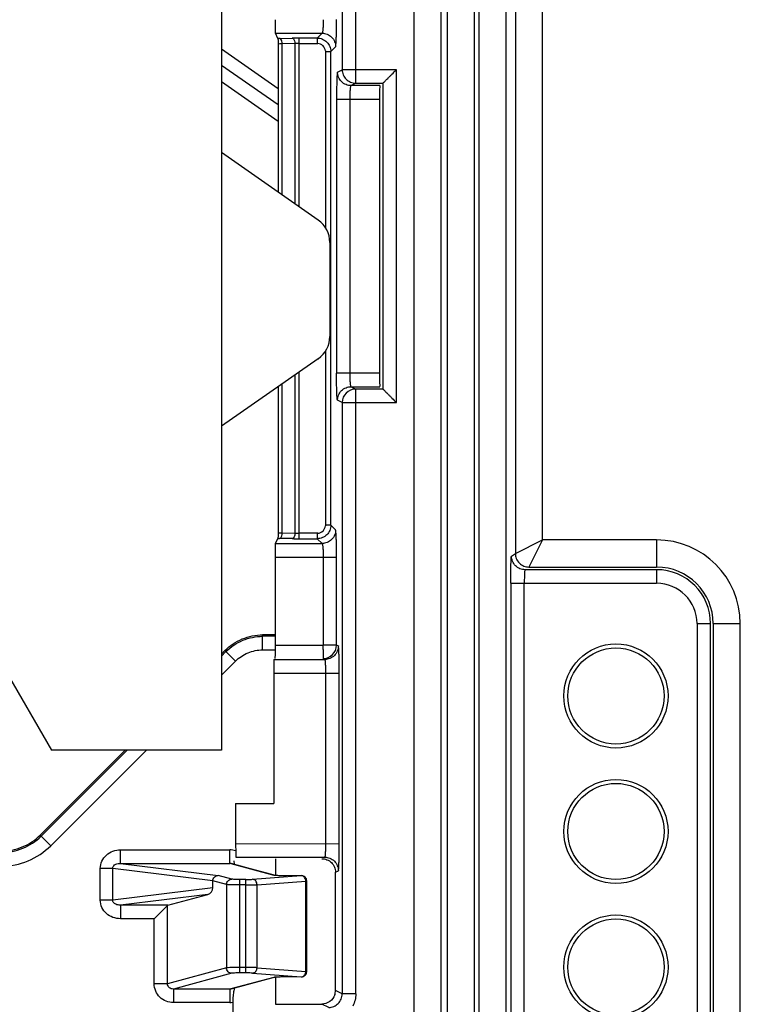
# Model space of a CAD drawing. Units: millimetres. Extents: x 0 to 420, y 0 to 297.
# Drawn here: x 194 to 198, y 153 to 158 of the extents above; entities that cross this region are included whole.
import ezdxf

# ---------------------------------------------------------------- set-up
doc = ezdxf.new("R2010")
doc.units = ezdxf.units.MM
doc.header["$LTSCALE"] = 23.1
doc.layers.add('INTF_1', color=7, linetype='CONTINUOUS')
doc.layers.add('LAY0001', color=7, linetype='CONTINUOUS')

msp = doc.modelspace()

# ---------------------------------------------------------------- linework, layer by layer
at = {"layer": 'INTF_1', "color": 7, "linetype": 'CONTINUOUS'}
for p, q in [((195.0341, 161.671), (195.0341, 154.0547)), ((195.3324, 157.4475), (195.0341, 157.6553)), ((195.5432, 156.8412), (195.0341, 157.1968)), ((195.6041, 156.7244), (195.6041, 156.2299)), ((195.5432, 156.1131), (195.0341, 155.7575)), ((195.3166, 154.6609), (195.2511, 154.6609)), ((195.0341, 154.56), (195.053, 154.5789)), ((193.8941, 154.4822), (194.141, 154.0547)), ((194.0816, 153.608), (194.5285, 154.0547)), ((195.0341, 154.0547), (194.141, 154.0547)), ((195.1678, 153.4364), (195.0864, 153.4583)), ((195.3178, 153.3959), (195.1678, 153.4364)), ((195.318, 153.3959), (195.3175, 153.396)), ((195.3555, 153.3944), (195.3481, 153.3945)), ((195.3636, 153.3943), (195.3555, 153.3944)), ((195.3721, 153.3943), (195.3636, 153.3943)), ((195.4542, 153.395), (195.3721, 153.3943)), ((194.9893, 153.3316), (194.9893, 153.3676)), ((195.4829, 152.8919), (195.4829, 153.3665)), ((194.7531, 153.2399), (194.9637, 153.2967)), ((194.6813, 153.1688), (194.7512, 153.2387)), ((195.0864, 152.8001), (195.3178, 152.8625)), ((195.3174, 152.8625), (195.3178, 152.8625)), ((195.3368, 152.8637), (195.3426, 152.8639)), ((195.3426, 152.8639), (195.3491, 152.864)), ((195.3491, 152.864), (195.3563, 152.8641)), ((195.3563, 152.8641), (195.364, 152.8642)), ((195.364, 152.8642), (195.3721, 152.8642)), ((195.3721, 152.8642), (195.4542, 152.8634))]:
    msp.add_line(p, q, dxfattribs=at)
at = {"layer": 'INTF_1', "color": 9, "linetype": 'CONTINUOUS'}
for p, q in [((195.3324, 157.5317), (195.0341, 157.7396)), ((195.3324, 157.3606), (195.0341, 157.5685)), ((195.2511, 154.5821), (195.2511, 154.6609)), ((195.3166, 154.6533), (195.2511, 154.6533)), ((195.053, 154.5789), (195.1087, 154.5232)), ((195.2511, 154.5821), (195.3165, 154.5821)), ((195.0583, 154.5735), (195.0341, 154.5494)), ((195.1087, 154.5232), (195.0341, 154.4487)), ((194.5391, 154.0547), (194.0869, 153.6027)), ((194.6399, 154.0547), (194.1372, 153.5523)), ((194.0816, 153.608), (194.1372, 153.5523)), ((194.5039, 153.4595), (194.5039, 153.5307)), ((194.5039, 153.5307), (195.078, 153.5307)), ((195.078, 153.4595), (195.078, 153.5307)), ((194.5039, 153.4595), (195.0167, 153.3962)), ((194.5039, 153.4595), (195.078, 153.4595)), ((195.0861, 153.4574), (195.078, 153.4595)), ((195.0861, 153.4574), (195.078, 153.4595)), ((195.3112, 153.3967), (195.0861, 153.4574)), ((194.3977, 153.2666), (194.3977, 153.4329)), ((194.4633, 153.4329), (194.3977, 153.4329)), ((194.4633, 153.2666), (194.4633, 153.4329)), ((194.9893, 153.3679), (194.4633, 153.4329)), ((195.0891, 153.3767), (195.0167, 153.3962)), ((195.1982, 153.3758), (195.4544, 153.395)), ((195.377, 153.3943), (195.3768, 153.3943)), ((195.377, 153.3943), (195.3768, 153.3943)), ((195.4544, 153.395), (195.4542, 153.395)), ((195.4544, 153.395), (195.4542, 153.395)), ((195.0612, 153.3482), (194.9893, 153.3676)), ((195.0612, 153.3482), (195.0612, 152.9102)), ((195.1311, 152.8836), (195.1311, 153.3749)), ((195.1632, 153.3749), (195.1311, 153.3749)), ((195.1632, 153.3464), (195.1311, 153.3464)), ((195.1632, 152.8836), (195.1632, 153.3749)), ((195.2216, 153.3474), (195.4778, 153.3665)), ((195.2216, 152.9111), (195.2216, 153.3474)), ((195.4778, 152.8919), (195.4778, 153.3665)), ((195.4778, 153.3665), (195.4829, 153.3665)), ((194.9893, 153.3316), (194.4633, 153.2666)), ((194.9637, 153.2967), (194.5039, 153.2399)), ((194.4633, 153.2666), (194.3977, 153.2666)), ((194.5039, 153.2399), (194.5039, 153.1688)), ((194.7531, 153.2399), (194.5039, 153.2399)), ((194.7512, 152.8267), (194.7512, 153.2387)), ((194.6813, 153.1688), (194.5039, 153.1688)), ((194.6813, 152.8267), (194.6813, 153.1688)), ((195.0612, 152.9102), (194.7512, 152.8267)), ((195.0891, 152.8818), (194.7819, 152.7989)), ((195.1632, 152.9121), (195.1311, 152.9121)), ((195.1632, 152.8836), (195.1311, 152.8836)), ((195.1982, 152.8826), (195.4544, 152.8635)), ((195.2216, 152.9111), (195.4778, 152.8919)), ((195.4778, 152.8919), (195.4829, 152.8919)), ((194.7512, 152.8267), (194.6813, 152.8267)), ((195.0861, 152.8011), (195.3112, 152.8618)), ((195.377, 152.8642), (195.3768, 152.8641)), ((195.3768, 152.8642), (195.377, 152.8642)), ((195.377, 152.8642), (195.4544, 152.8635)), ((195.4544, 152.8635), (195.4542, 152.8634)), ((194.7819, 152.7989), (194.7819, 152.7278)), ((195.0779, 152.7989), (194.7819, 152.7989)), ((195.0779, 152.7989), (195.0861, 152.8011)), ((195.0779, 152.7989), (195.0861, 152.8011)), ((195.0779, 152.7989), (195.0779, 152.7278)), ((195.0779, 152.7278), (194.7819, 152.7278))]:
    msp.add_line(p, q, dxfattribs=at)
at = {"layer": 'INTF_1', "color": 7, "linetype": 'CONTINUOUS'}
for points in [[(195.3481, 153.3945), (195.3414, 153.3946), (195.3384, 153.3947), (195.3355, 153.3948), (195.3329, 153.3949), (195.3304, 153.395), (195.3282, 153.3951), (195.3263, 153.3952), (195.3245, 153.3953), (195.3229, 153.3955), (195.3216, 153.3956), (195.3204, 153.3957), (195.3194, 153.3958), (195.3186, 153.3958), (195.318, 153.3959)], [(195.3178, 152.8625), (195.3179, 152.8625), (195.3184, 152.8626), (195.3191, 152.8627), (195.3201, 152.8628), (195.3212, 152.8629), (195.3225, 152.863), (195.3239, 152.8631), (195.3256, 152.8632), (195.3274, 152.8633), (195.3295, 152.8634), (195.3317, 152.8635), (195.3342, 152.8636), (195.3368, 152.8637)]]:
    msp.add_lwpolyline(points, dxfattribs=at)
for centre, radius, start, end in [((195.4616, 156.7244), 0.1425, 0, 55.0653), ((195.4616, 156.2299), 0.1425, 304.9347, 360), ((195.1594, 153.4806), 0.061, 187.5985, 191.598), ((195.3013, 153.5095), 0.2057, 191.5464, 195.7194), ((195.4544, 153.3665), 0.0285, 0.0001, 90.5267), ((195.4544, 152.8919), 0.0285, 269.4733, 359.9999)]:
    msp.add_arc(centre, radius, start, end, dxfattribs=at)
at = {"layer": 'INTF_1', "color": 9, "linetype": 'CONTINUOUS'}
for centre, radius, start, end in [((195.0779, 153.4264), 0.1043, 72.3696, 89.9416), ((195.0771, 153.4239), 0.0356, 74.973, 88.6623), ((195.3114, 153.3691), 0.0275, 77.1773, 90.5637), ((195.4537, 153.3755), 0.0195, 79.0106, 87.875), ((195.3114, 152.8893), 0.0275, 269.4354, 282.6226), ((195.4537, 152.8829), 0.0195, 272.125, 280.9894), ((195.0771, 152.8345), 0.0356, 271.3347, 285.0761), ((195.0779, 152.8315), 0.1037, 270.0097, 279.0055)]:
    msp.add_arc(centre, radius, start, end, dxfattribs=at)
at = {"layer": 'INTF_1', "color": 7, "linetype": 'CONTINUOUS'}
for centre, major_axis, ratio, start_param, end_param in [((195.0428, 153.3607), (0.0533, -0.0095), 0.520856, -3.059477, -3.049013), ((194.9631, 153.3251), (0.0162, 0.0264), 0.777557, -2.452998, -0.902653), ((194.7538, 153.1688), (0, 0.0712), 0.19438, 0.05236, 0.191986)]:
    msp.add_ellipse(centre, major_axis=major_axis, ratio=ratio, start_param=start_param, end_param=end_param, dxfattribs=at)
for points, knots in [([(195.053, 154.5789), (195.0788, 154.6046), (195.1413, 154.6459), (195.2147, 154.6609), (195.2511, 154.6609)], [0, 0, 0, 0, 0.499998, 1, 1, 1, 1]), ([(193.8779, 153.5231), (193.9154, 153.5233), (193.9908, 153.539), (194.0551, 153.5816), (194.0816, 153.608)], [0, 0, 0, 0, 0.499998, 1, 1, 1, 1]), ([(194.9893, 153.3679), (194.9894, 153.3716), (194.9909, 153.3789), (194.997, 153.3883), (195.006, 153.3946), (195.0132, 153.3962), (195.0167, 153.3962)], [0, 0, 0, 0, 0.254421, 0.506941, 0.75542, 1, 1, 1, 1]), ([(195.1032, 152.8047), (195.1019, 152.8), (195.0985, 152.7861), (195.095, 152.7608), (195.0941, 152.7403), (195.0941, 152.7291)], [0, 0, 0, 0, 0.193736, 0.558737, 1, 1, 1, 1]), ([(195.0941, 152.7291), (195.0942, 152.4631), (195.0945, 151.9313), (195.0947, 151.3994), (195.0944, 151.1335)], [0, 0, 0, 0, 0.5, 1, 1, 1, 1])]:
    msp.add_open_spline(points, degree=3, knots=knots, dxfattribs=at)
at = {"layer": 'INTF_1', "color": 9, "linetype": 'CONTINUOUS'}
for points, knots in [([(195.0583, 154.5735), (195.0834, 154.5986), (195.1442, 154.6388), (195.2157, 154.6533), (195.2511, 154.6533)], [0, 0, 0, 0, 0.499998, 1, 1, 1, 1]), ([(195.1087, 154.5232), (195.1272, 154.5417), (195.1722, 154.5712), (195.2249, 154.5822), (195.2511, 154.5821)], [0, 0, 0, 0, 0.499985, 1, 1, 1, 1]), ([(193.8779, 153.5156), (193.9164, 153.5158), (193.9937, 153.532), (194.0597, 153.5755), (194.0869, 153.6027)], [0, 0, 0, 0, 0.499619, 1, 1, 1, 1]), ([(193.8783, 153.4444), (193.9259, 153.4446), (194.0219, 153.4645), (194.1035, 153.5187), (194.1372, 153.5523)], [0, 0, 0, 0, 0.499997, 1, 1, 1, 1]), ([(194.3977, 153.4329), (194.3977, 153.4461), (194.4037, 153.473), (194.4285, 153.5056), (194.4637, 153.5261), (194.4906, 153.5307), (194.5039, 153.5307)], [0, 0, 0, 0, 0.249642, 0.499495, 0.749646, 1, 1, 1, 1]), ([(194.4633, 153.4329), (194.4632, 153.4353), (194.464, 153.4404), (194.4689, 153.4486), (194.4784, 153.4554), (194.491, 153.4591), (194.4997, 153.4597), (194.5039, 153.4595)], [0, 0, 0, 0, 0.138592, 0.273387, 0.524869, 0.764813, 1, 1, 1, 1]), ([(195.3178, 153.3957), (195.3171, 153.3958), (195.3149, 153.396), (195.3126, 153.3963), (195.3112, 153.3967)], [0, 0, 0, 0, 0.330997, 1, 1, 1, 1]), ([(195.3768, 153.3943), (195.3655, 153.3942), (195.3458, 153.3944), (195.3262, 153.395), (195.3178, 153.3957)], [0, 0, 0, 0, 0.57316, 1, 1, 1, 1]), ([(195.4778, 153.3665), (195.4776, 153.373), (195.4746, 153.3828), (195.4658, 153.3917), (195.4602, 153.3941), (195.4574, 153.3947)], [0, 0, 0, 0, 0.525265, 0.770651, 1, 1, 1, 1]), ([(195.0612, 153.3482), (195.0612, 153.3519), (195.0627, 153.3593), (195.0689, 153.3687), (195.0782, 153.3751), (195.0855, 153.3767), (195.0891, 153.3767)], [0, 0, 0, 0, 0.251631, 0.502776, 0.752302, 1, 1, 1, 1]), ([(195.1311, 153.3464), (195.1231, 153.3464), (195.108, 153.3465), (195.0876, 153.3468), (195.0723, 153.3474), (195.064, 153.3478), (195.0612, 153.3482)], [0, 0, 0, 0, 0.344094, 0.647706, 0.875185, 1, 1, 1, 1]), ([(195.1311, 153.3749), (195.1263, 153.3749), (195.1172, 153.375), (195.105, 153.3753), (195.0958, 153.3759), (195.0908, 153.3762), (195.0891, 153.3767)], [0, 0, 0, 0, 0.343834, 0.647218, 0.874646, 1, 1, 1, 1]), ([(195.1632, 153.3749), (195.1666, 153.3749), (195.1783, 153.375), (195.19, 153.3752), (195.1982, 153.3758)], [0, 0, 0, 0, 0.290115, 1, 1, 1, 1]), ([(195.1632, 153.3464), (195.1689, 153.3464), (195.1883, 153.3465), (195.2078, 153.3468), (195.2216, 153.3474)], [0, 0, 0, 0, 0.290138, 1, 1, 1, 1]), ([(195.2216, 153.3474), (195.2214, 153.3544), (195.2179, 153.3651), (195.2075, 153.3739), (195.2013, 153.3757), (195.1982, 153.3758)], [0, 0, 0, 0, 0.527796, 0.771909, 1, 1, 1, 1]), ([(194.5039, 153.1688), (194.4906, 153.1688), (194.4637, 153.1734), (194.4285, 153.1939), (194.4037, 153.2265), (194.3977, 153.2534), (194.3977, 153.2666)], [0, 0, 0, 0, 0.250353, 0.500503, 0.750356, 1, 1, 1, 1]), ([(194.5039, 153.2399), (194.4997, 153.2398), (194.491, 153.2404), (194.4784, 153.2441), (194.4689, 153.2509), (194.464, 153.2591), (194.4632, 153.2641), (194.4633, 153.2666)], [0, 0, 0, 0, 0.235192, 0.475141, 0.726622, 0.86141, 1, 1, 1, 1]), ([(195.1311, 152.9121), (195.1231, 152.9121), (195.108, 152.912), (195.0876, 152.9117), (195.0723, 152.9111), (195.064, 152.9107), (195.0612, 152.9102)], [0, 0, 0, 0, 0.344094, 0.647706, 0.875185, 1, 1, 1, 1]), ([(195.0891, 152.8818), (195.0855, 152.8818), (195.0782, 152.8834), (195.0689, 152.8897), (195.0627, 152.8991), (195.0612, 152.9066), (195.0612, 152.9102)], [0, 0, 0, 0, 0.247698, 0.497224, 0.748369, 1, 1, 1, 1]), ([(195.1311, 152.8836), (195.1263, 152.8836), (195.1172, 152.8835), (195.105, 152.8832), (195.0958, 152.8826), (195.0908, 152.8822), (195.0891, 152.8818)], [0, 0, 0, 0, 0.343835, 0.647218, 0.874646, 1, 1, 1, 1]), ([(195.2216, 152.9111), (195.2178, 152.9113), (195.1983, 152.9119), (195.1789, 152.9121), (195.1632, 152.9121)], [0, 0, 0, 0, 0.195153, 1, 1, 1, 1]), ([(195.1982, 152.8826), (195.196, 152.8828), (195.1843, 152.8834), (195.1726, 152.8836), (195.1632, 152.8836)], [0, 0, 0, 0, 0.195247, 1, 1, 1, 1]), ([(195.1982, 152.8826), (195.2013, 152.8827), (195.2075, 152.8846), (195.2179, 152.8934), (195.2214, 152.9041), (195.2216, 152.9111)], [0, 0, 0, 0, 0.228091, 0.472204, 1, 1, 1, 1]), ([(195.4574, 152.8638), (195.4602, 152.8643), (195.4658, 152.8668), (195.4746, 152.8756), (195.4776, 152.8854), (195.4778, 152.8919)], [0, 0, 0, 0, 0.229349, 0.474735, 1, 1, 1, 1]), ([(194.7819, 152.7278), (194.7689, 152.7278), (194.7426, 152.7328), (194.7092, 152.7545), (194.6865, 152.7874), (194.6813, 152.8137), (194.6813, 152.8267)], [0, 0, 0, 0, 0.250085, 0.500104, 0.75006, 1, 1, 1, 1]), ([(194.7819, 152.7989), (194.7782, 152.7988), (194.7706, 152.7999), (194.7603, 152.8053), (194.7528, 152.8147), (194.7511, 152.8227), (194.7512, 152.8267)], [0, 0, 0, 0, 0.240659, 0.487507, 0.742115, 1, 1, 1, 1]), ([(195.3112, 152.8618), (195.3115, 152.8619), (195.3137, 152.8624), (195.316, 152.8626), (195.3178, 152.8627)], [0, 0, 0, 0, 0.167898, 1, 1, 1, 1]), ([(195.3178, 152.8627), (195.3262, 152.8635), (195.3458, 152.8641), (195.3655, 152.8643), (195.3768, 152.8642)], [0, 0, 0, 0, 0.426778, 1, 1, 1, 1])]:
    msp.add_open_spline(points, degree=3, knots=knots, dxfattribs=at)
at = {"layer": 'LAY0001', "color": 9, "linetype": 'CONTINUOUS'}
for p, q in [((196.5793, 222.2187), (196.5793, 155.0887)), ((196.7218, 155.1599), (196.7253, 222.2211)), ((196.0465, 162.6196), (196.0465, 149.9786)), ((196.189, 150.1211), (196.189, 162.4772)), ((195.6694, 160.1858), (195.6694, 157.6324)), ((195.7406, 157.5612), (195.7406, 160.1858)), ((196.3639, 143.3622), (196.3639, 159.7544)), ((196.3882, 159.7544), (196.3882, 143.3911)), ((196.2214, 159.6536), (196.2214, 143.3622)), ((196.5306, 143.3911), (196.5306, 159.6536)), ((195.3178, 157.8241), (195.5635, 157.8242)), ((195.3395, 157.7971), (195.4065, 157.7985)), ((195.4422, 156.9118), (195.4422, 157.7988)), ((195.5381, 157.7988), (195.4422, 157.7988)), ((195.5381, 157.7988), (195.5635, 157.8242)), ((195.5381, 157.7988), (195.5381, 157.7703)), ((195.4208, 157.77), (195.3538, 157.7687)), ((195.3538, 156.9736), (195.3538, 157.7687)), ((195.4422, 157.7703), (195.4208, 157.77)), ((195.4208, 157.77), (195.4208, 156.9267)), ((195.4422, 157.7703), (195.5413, 157.7703)), ((195.6346, 157.7529), (195.6093, 157.7276)), ((195.5808, 157.7308), (195.5808, 156.8021)), ((195.5808, 157.7276), (195.6093, 157.7276)), ((195.6093, 155.2377), (195.6093, 157.7276)), ((195.6445, 157.62), (195.6694, 157.6324)), ((195.9543, 157.6324), (195.6694, 157.6324)), ((195.9543, 155.8821), (195.9543, 157.6324)), ((195.7406, 157.5612), (195.7156, 157.5487)), ((195.8668, 157.5487), (195.7156, 157.5487)), ((195.7406, 157.5612), (195.8831, 157.5612)), ((195.6395, 157.4775), (195.6395, 156.0371)), ((195.6395, 157.4775), (195.8656, 157.4775)), ((195.7107, 156.0371), (195.7107, 157.4775)), ((195.5808, 156.1522), (195.5808, 155.2345)), ((195.4208, 156.0276), (195.4208, 155.1954)), ((195.4422, 155.1665), (195.4422, 156.0425)), ((195.8656, 156.0371), (195.6395, 156.0371)), ((195.3538, 155.1967), (195.3538, 155.9808)), ((195.7156, 155.9659), (195.7406, 155.9534)), ((195.7156, 155.9659), (195.8668, 155.9659)), ((195.7406, 152.7734), (195.7406, 155.9534)), ((195.8831, 155.9534), (195.7406, 155.9534)), ((195.6694, 155.8821), (195.6445, 155.8946)), ((195.6694, 155.8821), (195.6694, 152.7734)), ((195.6694, 155.8821), (195.9543, 155.8821)), ((195.3423, 155.1973), (195.3538, 155.1967)), ((195.3538, 155.1967), (195.4208, 155.1954)), ((195.6093, 155.2377), (195.5808, 155.2377)), ((195.6093, 155.2377), (195.6346, 155.2125)), ((195.4065, 155.1669), (195.3395, 155.1682)), ((195.4208, 155.1954), (195.4422, 155.195)), ((195.5413, 155.195), (195.4422, 155.195)), ((195.4422, 155.1665), (195.5381, 155.1665)), ((195.5381, 155.195), (195.5381, 155.1665)), ((195.5635, 155.1411), (195.5381, 155.1665)), ((196.5793, 155.0887), (196.7218, 155.1599)), ((196.7218, 155.1599), (196.6504, 155.0174)), ((197.3216, 155.1599), (196.7218, 155.1599)), ((197.3216, 155.1599), (197.3216, 155.0174)), ((195.3178, 155.1413), (195.5635, 155.1411)), ((195.3166, 155.0701), (195.5695, 155.0699)), ((195.5695, 155.0699), (195.5695, 154.6074)), ((195.5695, 155.0699), (195.6395, 155.0699)), ((195.6395, 154.6074), (195.6395, 155.0682)), ((196.5588, 155.075), (196.5793, 155.0887)), ((197.3216, 155.0037), (196.6299, 155.0037)), ((196.6506, 155.0174), (197.3216, 155.0174)), ((197.3216, 155.0037), (197.3216, 154.9325)), ((196.555, 154.9325), (196.555, 151.2312)), ((196.555, 154.9325), (197.3216, 154.9325)), ((196.6263, 151.2672), (196.6263, 154.9325)), ((197.5341, 154.72), (197.5341, 151.2672)), ((197.5341, 154.72), (197.6053, 154.72)), ((197.6053, 151.2672), (197.6053, 154.72)), ((197.6191, 154.72), (197.6191, 148.996)), ((197.6191, 154.72), (197.7616, 154.72)), ((197.7616, 148.996), (197.7616, 154.72)), ((195.3166, 154.6075), (195.5695, 154.6074)), ((195.6488, 154.6027), (195.6395, 154.6074)), ((195.3106, 154.5315), (195.5776, 154.5315)), ((195.3094, 154.4602), (195.6538, 154.4602)), ((195.5813, 154.4602), (195.5813, 153.5632)), ((195.6538, 153.5608), (195.6538, 154.4602)), ((195.1092, 153.5633), (195.6538, 153.5632)), ((195.1105, 153.4921), (195.5777, 153.492)), ((195.6337, 153.4131), (195.6489, 153.4207)), ((195.6694, 152.7734), (195.6337, 152.7913)), ((195.7406, 152.7734), (195.6694, 152.7734)), ((195.5981, 152.7022), (195.5624, 152.7201))]:
    msp.add_line(p, q, dxfattribs=at)
at = {"layer": 'LAY0001', "color": 6, "linetype": 'CONTINUOUS'}
for p, q in [((195.3314, 157.797), (195.3179, 157.824)), ((195.3324, 157.7665), (195.3324, 156.9885)), ((195.8831, 157.5612), (195.8831, 155.9534)), ((195.8656, 157.4775), (195.8656, 156.0371)), ((195.3324, 155.9658), (195.3324, 155.1989)), ((195.3179, 155.1414), (195.3314, 155.1684)), ((195.3166, 155.0701), (195.3166, 154.6075)), ((195.6395, 154.6074), (195.5695, 154.6074)), ((195.3094, 154.4602), (195.3094, 153.7743)), ((195.1092, 153.7744), (195.1092, 153.5633)), ((195.1092, 153.7744), (195.3094, 153.7743)), ((195.3184, 153.4842), (195.3184, 153.3943)), ((195.6337, 152.7913), (195.6337, 153.4131)), ((195.3184, 152.8628), (195.3184, 152.7202)), ((195.3184, 152.7202), (195.5618, 152.7201))]:
    msp.add_line(p, q, dxfattribs=at)
for centre, radius in [((197.1079, 154.3397), 0.2737), ((197.1079, 154.3397), 0.2528), ((197.1079, 153.6272), 0.2737), ((197.1079, 153.6272), 0.2528), ((197.1079, 152.9147), 0.2737), ((197.1079, 152.9147), 0.2528)]:
    msp.add_circle(centre, radius, dxfattribs=at)
at = {"layer": 'LAY0001', "color": 9, "linetype": 'CONTINUOUS'}
for centre, radius, start, end in [((195.3627, 156.6356), 1.1618, 91.1459, 91.5453), ((195.437, 156.2708), 1.528, 90.7218, 91.144), ((195.4417, 155.9022), 1.8966, 89.9847, 90.7209), ((195.7406, 155.8821), 0.0713, 90.0374, 179.9888), ((195.3627, 156.3298), 1.1618, 268.4547, 268.8541), ((195.4418, 157.0308), 1.8643, 268.9164, 270.0114), ((197.3216, 154.72), 0.44, 0, 90), ((197.3216, 154.72), 0.2975, 0, 90), ((197.3216, 154.72), 0.2837, 0, 90), ((197.3216, 154.72), 0.2125, 0, 90), ((195.5682, 154.6074), 0.0713, 270.02, 359.9887), ((191.6455, 154.6097), 3.924, 359.6136, 359.9668)]:
    msp.add_arc(centre, radius, start, end, dxfattribs=at)
at = {"layer": 'LAY0001', "color": 6, "linetype": 'CONTINUOUS'}
for centre, major_axis, ratio, start_param, end_param in [((195.8669, 157.4775), (0, 0.0712), 0.017455, 6.300639, 7.853982), ((195.8669, 156.0371), (0, 0.0712), 0.017455, 1.570796, 3.124139), ((195.3106, 154.4602), (0, 0.0712), 0.017463, 0.017456, 1.570796), ((195.5623, 152.7913), (0.0669, -0.0248), 0.998596, 0.032553, 0.353825)]:
    msp.add_ellipse(centre, major_axis=major_axis, ratio=ratio, start_param=start_param, end_param=end_param, dxfattribs=at)
for points, knots in [([(195.3166, 157.8953), (195.3166, 157.8862), (195.3167, 157.873), (195.3168, 157.8562), (195.317, 157.8455), (195.3172, 157.8368), (195.3173, 157.8303), (195.3177, 157.8264), (195.3177, 157.8245), (195.3179, 157.824)], [0, 0, 0, 0, 0.382218, 0.556077, 0.708097, 0.831998, 0.922041, 0.977311, 1, 1, 1, 1]), ([(195.3314, 157.797), (195.3316, 157.7967), (195.3315, 157.7955), (195.3317, 157.7934), (195.3318, 157.7903), (195.332, 157.7847), (195.3322, 157.7767), (195.3323, 157.77), (195.3324, 157.7665)], [0, 0, 0, 0, 0.032529, 0.105273, 0.210337, 0.340511, 0.652226, 1, 1, 1, 1]), ([(195.8833, 157.5612), (195.8833, 157.5615), (195.8844, 157.5621), (195.8856, 157.5638), (195.8881, 157.5662), (195.8912, 157.5693), (195.895, 157.5731), (195.9009, 157.579), (195.9091, 157.5872), (195.9197, 157.5978), (195.9349, 157.613), (195.9465, 157.6246), (195.9543, 157.6324)], [0, 0, 0, 0, 0.008517, 0.030754, 0.065025, 0.10963, 0.162953, 0.223436, 0.359779, 0.509927, 0.669166, 1, 1, 1, 1]), ([(195.8831, 155.9536), (195.8831, 155.9534), (195.8841, 155.9527), (195.8853, 155.9511), (195.8878, 155.9488), (195.8908, 155.9456), (195.8946, 155.9419), (195.9005, 155.936), (195.9087, 155.9277), (195.9194, 155.9171), (195.9347, 155.9018), (195.9464, 155.8901), (195.9543, 155.8821)], [0, 0, 0, 0, 0.008287, 0.029946, 0.06349, 0.107406, 0.160181, 0.220302, 0.356606, 0.507251, 0.667277, 1, 1, 1, 1]), ([(195.3324, 155.1989), (195.3323, 155.1954), (195.3322, 155.1887), (195.332, 155.1806), (195.3318, 155.1751), (195.3317, 155.1719), (195.3315, 155.1698), (195.3316, 155.1687), (195.3314, 155.1684)], [0, 0, 0, 0, 0.347776, 0.659497, 0.789666, 0.894729, 0.967472, 1, 1, 1, 1]), ([(195.3179, 155.1414), (195.3177, 155.1409), (195.3177, 155.139), (195.3173, 155.135), (195.3172, 155.1286), (195.317, 155.1199), (195.3168, 155.1092), (195.3167, 155.0924), (195.3166, 155.0792), (195.3166, 155.0701)], [0, 0, 0, 0, 0.022689, 0.077959, 0.168002, 0.291903, 0.443923, 0.617782, 1, 1, 1, 1]), ([(195.3166, 154.6075), (195.3166, 154.5985), (195.3166, 154.5853), (195.3165, 154.5684), (195.3163, 154.5578), (195.3161, 154.549), (195.3159, 154.5432), (195.3158, 154.5396), (195.3156, 154.5379), (195.3158, 154.5366), (195.3154, 154.5363)], [0, 0, 0, 0, 0.382009, 0.555623, 0.707367, 0.831485, 0.922653, 0.955102, 0.978792, 1, 1, 1, 1]), ([(195.1092, 153.564), (195.1092, 153.5549), (195.1093, 153.5418), (195.1094, 153.525), (195.1096, 153.5142), (195.1097, 153.5054), (195.1099, 153.4994), (195.1101, 153.4957), (195.1102, 153.4939), (195.1103, 153.4928), (195.1103, 153.4922), (195.1105, 153.4921)], [0, 0, 0, 0, 0.37762, 0.549739, 0.700555, 0.82499, 0.918321, 0.952258, 0.977343, 0.993318, 1, 1, 1, 1]), ([(195.5618, 153.4843), (195.5711, 153.4843), (195.5899, 153.4808), (195.6139, 153.465), (195.6299, 153.4412), (195.6337, 153.4224), (195.6337, 153.4131)], [0, 0, 0, 0, 0.249782, 0.499872, 0.750251, 1, 1, 1, 1]), ([(195.63, 152.7688), (195.6254, 152.7548), (195.6067, 152.7292), (195.5765, 152.7201), (195.5618, 152.7201)], [0, 0, 0, 0, 0.500061, 1, 1, 1, 1])]:
    msp.add_open_spline(points, degree=3, knots=knots, dxfattribs=at)
at = {"layer": 'LAY0001', "color": 9, "linetype": 'CONTINUOUS'}
for points, knots in [([(195.5695, 157.8954), (195.5695, 157.8865), (195.5693, 157.8735), (195.5686, 157.8571), (195.5678, 157.8467), (195.567, 157.8381), (195.566, 157.8312), (195.565, 157.8271), (195.5642, 157.8245), (195.5635, 157.8242)], [0, 0, 0, 0, 0.374561, 0.540425, 0.686687, 0.809384, 0.904635, 0.968826, 1, 1, 1, 1]), ([(195.6346, 157.7529), (195.6348, 157.7532), (195.6352, 157.7544), (195.6359, 157.7583), (195.6366, 157.7662), (195.6375, 157.7793), (195.6382, 157.797), (195.6388, 157.8186), (195.6393, 157.8524), (195.6395, 157.8789), (195.6395, 157.8971)], [0, 0, 0, 0, 0.008592, 0.02492, 0.08216, 0.173535, 0.297738, 0.449192, 0.621825, 1, 1, 1, 1]), ([(195.3467, 157.7928), (195.3461, 157.7934), (195.3442, 157.7955), (195.3415, 157.797), (195.3395, 157.7971)], [0, 0, 0, 0, 0.296718, 1, 1, 1, 1]), ([(195.3538, 157.7687), (195.3537, 157.7732), (195.3525, 157.7816), (195.3492, 157.7897), (195.3467, 157.7928)], [0, 0, 0, 0, 0.535237, 1, 1, 1, 1]), ([(195.4065, 157.7985), (195.4077, 157.7984), (195.4139, 157.7961), (195.4171, 157.7894), (195.4186, 157.7844)], [0, 0, 0, 0, 0.183832, 1, 1, 1, 1]), ([(195.5381, 157.7988), (195.5474, 157.7988), (195.5661, 157.7949), (195.5894, 157.779), (195.6054, 157.7557), (195.6093, 157.737), (195.6093, 157.7276)], [0, 0, 0, 0, 0.253064, 0.5, 0.746936, 1, 1, 1, 1]), ([(195.5635, 157.8242), (195.5724, 157.8242), (195.591, 157.8202), (195.6154, 157.8049), (195.6306, 157.7805), (195.6347, 157.762), (195.6347, 157.753)], [0, 0, 0, 0, 0.242429, 0.500002, 0.757569, 1, 1, 1, 1]), ([(195.3348, 157.7673), (195.3342, 157.7672), (195.3336, 157.7671), (195.3323, 157.7667), (195.3324, 157.7665)], [0, 0, 0, 0, 0.730042, 1, 1, 1, 1]), ([(195.3538, 157.7687), (195.3517, 157.7686), (195.3454, 157.7683), (195.339, 157.768), (195.3348, 157.7673)], [0, 0, 0, 0, 0.329091, 1, 1, 1, 1]), ([(195.5808, 157.7308), (195.5796, 157.7407), (195.5732, 157.7559), (195.5562, 157.7671), (195.5463, 157.7696), (195.5413, 157.7703)], [0, 0, 0, 0, 0.496581, 0.747846, 1, 1, 1, 1]), ([(195.6694, 157.6324), (195.6694, 157.6232), (195.6731, 157.6045), (195.6889, 157.5808), (195.7126, 157.5649), (195.7313, 157.5612), (195.7406, 157.5612)], [0, 0, 0, 0, 0.249522, 0.499278, 0.749598, 1, 1, 1, 1]), ([(195.6445, 157.62), (195.6442, 157.6198), (195.6439, 157.6186), (195.6434, 157.6165), (195.643, 157.6131), (195.6423, 157.6062), (195.6416, 157.5945), (195.6409, 157.5771), (195.6403, 157.5557), (195.6397, 157.522), (195.6395, 157.4956), (195.6395, 157.4775)], [0, 0, 0, 0, 0.007644, 0.02307, 0.046734, 0.078881, 0.169379, 0.293293, 0.445045, 0.618562, 1, 1, 1, 1]), ([(195.7156, 157.5487), (195.7066, 157.5487), (195.6881, 157.5527), (195.6637, 157.568), (195.6484, 157.5924), (195.6444, 157.611), (195.6444, 157.6199)], [0, 0, 0, 0, 0.242393, 0.499926, 0.757503, 1, 1, 1, 1]), ([(195.7107, 157.4775), (195.7107, 157.4865), (195.7109, 157.4996), (195.7115, 157.5162), (195.7121, 157.5267), (195.7128, 157.5352), (195.7135, 157.5421), (195.7144, 157.5459), (195.715, 157.5486), (195.7156, 157.5487)], [0, 0, 0, 0, 0.379506, 0.546984, 0.694116, 0.816805, 0.911006, 0.972877, 1, 1, 1, 1]), ([(195.6445, 155.8946), (195.6442, 155.8949), (195.6439, 155.896), (195.6431, 155.8996), (195.6424, 155.9073), (195.6416, 155.9201), (195.6409, 155.9375), (195.6403, 155.9589), (195.6397, 155.9925), (195.6395, 156.0189), (195.6395, 156.0371)], [0, 0, 0, 0, 0.008134, 0.023739, 0.079251, 0.169277, 0.293069, 0.44492, 0.61855, 1, 1, 1, 1]), ([(195.7156, 155.9659), (195.715, 155.966), (195.7144, 155.9686), (195.7135, 155.9725), (195.7128, 155.9793), (195.7121, 155.9879), (195.7115, 155.9984), (195.7109, 156.0149), (195.7107, 156.028), (195.7107, 156.0371)], [0, 0, 0, 0, 0.027123, 0.088994, 0.183195, 0.305884, 0.453016, 0.620494, 1, 1, 1, 1]), ([(195.6444, 155.8946), (195.6444, 155.9036), (195.6484, 155.9221), (195.6637, 155.9465), (195.6881, 155.9618), (195.7066, 155.9659), (195.7156, 155.9659)], [0, 0, 0, 0, 0.242497, 0.500074, 0.757607, 1, 1, 1, 1]), ([(195.3324, 155.1989), (195.3323, 155.1987), (195.3336, 155.1982), (195.3351, 155.198), (195.3384, 155.1976), (195.3408, 155.1974), (195.3423, 155.1973)], [0, 0, 0, 0, 0.071138, 0.263683, 0.57616, 1, 1, 1, 1]), ([(195.6093, 155.2377), (195.6093, 155.2284), (195.6054, 155.2097), (195.5894, 155.1864), (195.5661, 155.1704), (195.5474, 155.1665), (195.5381, 155.1665)], [0, 0, 0, 0, 0.253064, 0.5, 0.746936, 1, 1, 1, 1]), ([(195.5413, 155.195), (195.5511, 155.1962), (195.5663, 155.2026), (195.5776, 155.2196), (195.5801, 155.2295), (195.5808, 155.2345)], [0, 0, 0, 0, 0.496581, 0.747846, 1, 1, 1, 1]), ([(195.6347, 155.2123), (195.6347, 155.2034), (195.6306, 155.1849), (195.6154, 155.1605), (195.591, 155.1452), (195.5724, 155.1411), (195.5635, 155.1411)], [0, 0, 0, 0, 0.242431, 0.499998, 0.757571, 1, 1, 1, 1]), ([(195.6395, 155.0682), (195.6395, 155.0864), (195.6393, 155.113), (195.6388, 155.1468), (195.6382, 155.1684), (195.6375, 155.1861), (195.6366, 155.1991), (195.6359, 155.2071), (195.6352, 155.2109), (195.6348, 155.2121), (195.6346, 155.2125)], [0, 0, 0, 0, 0.378174, 0.550809, 0.702266, 0.826466, 0.91783, 0.975064, 0.991397, 1, 1, 1, 1]), ([(195.3395, 155.1682), (195.3407, 155.1683), (195.3469, 155.1706), (195.3501, 155.1774), (195.3516, 155.1824)], [0, 0, 0, 0, 0.183832, 1, 1, 1, 1]), ([(195.4208, 155.1954), (195.4207, 155.1919), (195.4199, 155.185), (195.4169, 155.1746), (195.4109, 155.1671), (195.4065, 155.1669)], [0, 0, 0, 0, 0.310847, 0.608051, 1, 1, 1, 1]), ([(195.5635, 155.1411), (195.5642, 155.1409), (195.565, 155.1383), (195.566, 155.1342), (195.567, 155.1273), (195.5678, 155.1187), (195.5686, 155.1083), (195.5693, 155.0919), (195.5695, 155.0789), (195.5695, 155.0699)], [0, 0, 0, 0, 0.031174, 0.095365, 0.190616, 0.313313, 0.459575, 0.625439, 1, 1, 1, 1]), ([(196.555, 154.9325), (196.5551, 154.9506), (196.5552, 154.977), (196.5556, 155.0107), (196.5561, 155.032), (196.5566, 155.0495), (196.5572, 155.0622), (196.5577, 155.0699), (196.5583, 155.0736), (196.5586, 155.0747), (196.5588, 155.075)], [0, 0, 0, 0, 0.381714, 0.555468, 0.707425, 0.831281, 0.921299, 0.976694, 0.99216, 1, 1, 1, 1]), ([(196.6299, 155.0037), (196.621, 155.0037), (196.6024, 155.0077), (196.578, 155.023), (196.5627, 155.0474), (196.5587, 155.066), (196.5587, 155.0749)], [0, 0, 0, 0, 0.242427, 0.49997, 0.757529, 1, 1, 1, 1]), ([(196.5793, 155.0887), (196.5794, 155.0798), (196.5829, 155.0611), (196.5988, 155.0369), (196.623, 155.021), (196.6417, 155.0175), (196.6506, 155.0175)], [0, 0, 0, 0, 0.240098, 0.50001, 0.759917, 1, 1, 1, 1]), ([(196.6299, 155.0037), (196.6294, 155.0035), (196.6291, 155.0009), (196.6283, 154.9971), (196.6278, 154.9902), (196.6273, 154.9817), (196.6269, 154.9712), (196.6264, 154.9546), (196.6263, 154.9415), (196.6263, 154.9325)], [0, 0, 0, 0, 0.025647, 0.087112, 0.181264, 0.304113, 0.451553, 0.619448, 1, 1, 1, 1]), ([(195.5694, 154.5832), (195.5694, 154.5769), (195.5693, 154.568), (195.5691, 154.5567), (195.569, 154.5499), (195.5688, 154.5444), (195.5688, 154.5402), (195.5684, 154.5378), (195.5685, 154.5364), (195.5683, 154.5361)], [0, 0, 0, 0, 0.399416, 0.570752, 0.717094, 0.835486, 0.923172, 0.978368, 1, 1, 1, 1]), ([(195.6489, 154.6027), (195.6489, 154.5937), (195.6448, 154.5752), (195.6295, 154.5508), (195.6051, 154.5355), (195.5866, 154.5315), (195.5776, 154.5315)], [0, 0, 0, 0, 0.242495, 0.500074, 0.757609, 1, 1, 1, 1]), ([(195.6538, 154.4602), (195.6537, 154.4784), (195.6536, 154.5048), (195.653, 154.5384), (195.6524, 154.5598), (195.6517, 154.5772), (195.651, 154.5889), (195.6503, 154.5959), (195.6499, 154.5993), (195.6494, 154.6014), (195.6491, 154.6025), (195.6488, 154.6027)], [0, 0, 0, 0, 0.381362, 0.554865, 0.706626, 0.830563, 0.921089, 0.953248, 0.976921, 0.992354, 1, 1, 1, 1]), ([(195.5776, 154.5315), (195.5782, 154.5313), (195.5785, 154.5286), (195.5793, 154.5249), (195.5797, 154.518), (195.5803, 154.5094), (195.5807, 154.4989), (195.5812, 154.4824), (195.5813, 154.4693), (195.5813, 154.4602)], [0, 0, 0, 0, 0.025646, 0.087111, 0.181263, 0.304113, 0.451553, 0.619448, 1, 1, 1, 1]), ([(195.5813, 153.5632), (195.5813, 153.5541), (195.5812, 153.5411), (195.5807, 153.5245), (195.5803, 153.514), (195.5798, 153.5054), (195.5793, 153.4986), (195.5785, 153.4948), (195.5782, 153.4922), (195.5777, 153.492)], [0, 0, 0, 0, 0.380562, 0.548459, 0.695901, 0.818749, 0.912899, 0.97436, 1, 1, 1, 1]), ([(195.6489, 153.4207), (195.6496, 153.4217), (195.6499, 153.4258), (195.651, 153.4337), (195.6516, 153.4466), (195.6524, 153.4636), (195.653, 153.4845), (195.6536, 153.5173), (195.6537, 153.5431), (195.6538, 153.5608)], [0, 0, 0, 0, 0.025431, 0.083186, 0.174659, 0.298444, 0.449255, 0.621353, 1, 1, 1, 1]), ([(195.5777, 153.492), (195.5866, 153.492), (195.6052, 153.4879), (195.6296, 153.4726), (195.6448, 153.4482), (195.6489, 153.4297), (195.6489, 153.4207)], [0, 0, 0, 0, 0.242393, 0.499925, 0.757505, 1, 1, 1, 1]), ([(195.5981, 152.7022), (195.6074, 152.7022), (195.6262, 152.7061), (195.6495, 152.722), (195.6655, 152.7454), (195.6694, 152.7641), (195.6694, 152.7734)], [0, 0, 0, 0, 0.253281, 0.500222, 0.747038, 1, 1, 1, 1])]:
    msp.add_open_spline(points, degree=3, knots=knots, dxfattribs=at)
for points in [[(195.4186, 157.7844), (195.42, 157.7797), (195.4207, 157.7749), (195.4208, 157.77)], [(195.3516, 155.1824), (195.353, 155.187), (195.3537, 155.1919), (195.3538, 155.1967)], [(195.7406, 152.7734), (195.7406, 152.7516), (195.7353, 152.7293), (195.7255, 152.7097)]]:
    msp.add_open_spline(points, degree=3, dxfattribs=at)

doc.saveas('drawing.dxf')
